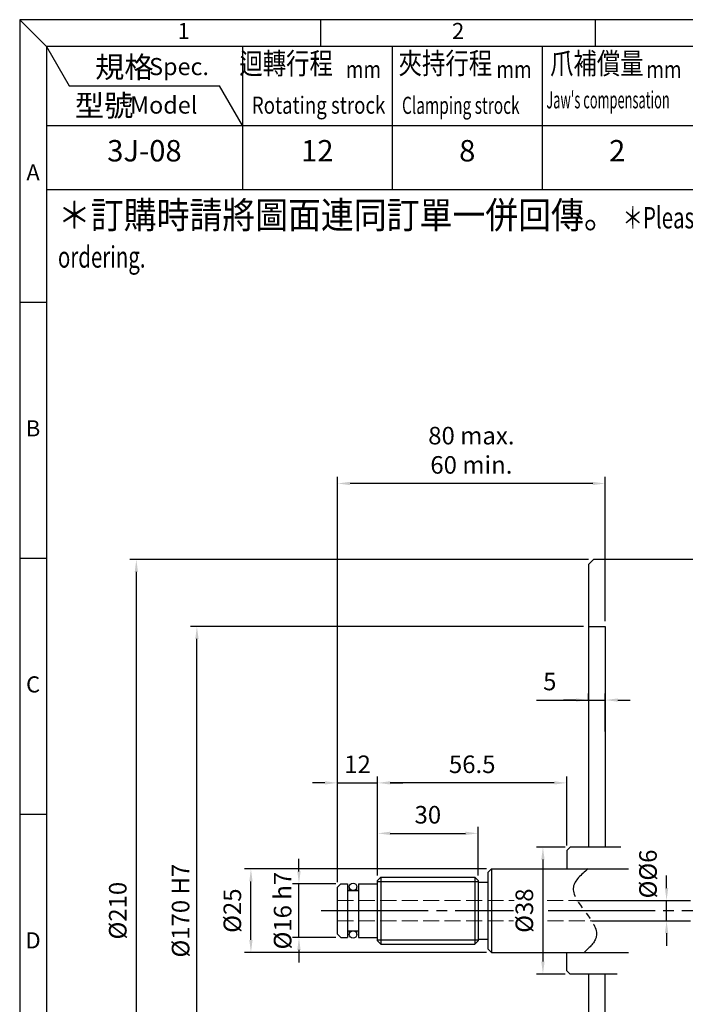
# Model space of a CAD drawing. Units: millimetres. Extents: x -8 to 674, y -10 to 467.
# Drawn here: x -8 to 191, y 173 to 467 of the extents above; entities that cross this region are included whole.
import ezdxf
from ezdxf.enums import TextEntityAlignment as Align

# ---------------------------------------------------------------- set-up
doc = ezdxf.new("R2010")
doc.units = ezdxf.units.MM
doc.header["$LTSCALE"] = 1.6
for name, pattern in [('CENTER', [25, 20, -1.5, 2, -1.5]), ('HIDDEN', [4, 3, -1]), ('PHANTOM', [2.5, 1.25, -0.25, 0.25, -0.25, 0.25, -0.25])]:
    doc.linetypes.add(name, pattern=pattern)
doc.layers.get('0').update_dxf_attribs({"linetype": 'CONTINUOUS'})
doc.layers.get('DEFPOINTS').update_dxf_attribs({"linetype": 'CONTINUOUS'})
doc.layers.add('AM_5', color=1, linetype='CONTINUOUS', lineweight=25)
doc.layers.add('AM_BOR', color=7, linetype='CONTINUOUS', lineweight=50)
for name, color, linetype in [('BORDER', 7, 'CONTINUOUS'), ('CENTER', 4, 'CENTER'), ('DRAW', 7, 'CONTINUOUS'), ('FORTXT', 1, 'CONTINUOUS'), ('HIDDEN', 3, 'HIDDEN'), ('PHANTOM', 6, 'PHANTOM')]:
    doc.layers.add(name, color=color, linetype=linetype)
doc.styles.add('LSP', font='SIMPLEX.shx', dxfattribs={"bigfont": 'chineset.shx'})
doc.styles.get("Standard").update_dxf_attribs({"font": 'romans.shx', "bigfont": 'chineset.shx'})
doc.dimstyles.new('AM_ISO$0', dxfattribs={"dimtxt": 3.5, "dimasz": 2.5, "dimexe": 1.3, "dimexo": 1, "dimgap": 1.5, "dimtad": 1, "dimdsep": 46, "dimtxsty": 'Standard', "dimblk": '_ACMFILLED15', "dimblk1": '_ACMFILLED15', "dimblk2": '_ACMFILLED15', "dimcen": 0, "dimclrd": 2, "dimclre": 2, "dimclrt": 1, "dimaunit": 1, "dimadec": 3, "dimazin": 2, "dimtfac": 0.65, "dimtix": 1, "dimtmove": 1, "dimatfit": 3, "dimldrblk": '_ACMFILLED15', "dimfxl": 1, "dimlwd": -1, "dimlwe": -1, "dimarcsym": 0})

# ---------------------------------------------------------------- blocks, each defined once
blk = doc.blocks.new('A3')
at = {"layer": 'BORDER', "color": 2}
for p, q in [((415, 292), (-5, 292)), ((-5, 292), (-5, 0)), ((0, 287), (-5, 292)), ((51.25, 287), (51.25, 292)), ((102.5, 287), (102.5, 292)), ((0, 239.16), (-5, 239.16)), ((0, 191.33), (-5, 191.33)), ((0, 143.5), (-5, 143.5))]:
    blk.add_line(p, q, dxfattribs=at)
at = {"layer": 'BORDER'}
for p, q in [((410, 287), (0, 287)), ((0, 287), (0, 0))]:
    blk.add_line(p, q, dxfattribs=at)
at = {"layer": 'BORDER', "color": 1, "char_height": 3, "attachment_point": 5}
for s, insert, width in [('1', (25.62, 289.5), 51.25), ('2', (76.88, 289.5), 51.25), ('A', (-2.5, 263.08), 5), ('B', (-2.5, 215.25), 5), ('C', (-2.5, 167.41), 5), ('D', (-2.5, 119.58), 5)]:
    blk.add_mtext(s, dxfattribs=dict(at, insert=insert, width=width))
blk = doc.blocks.new('AG-A3(指形夾頭)標題欄')
at = {"layer": 'BORDER', "color": 2}
for p, q in [((-410, 287), (-405.76, 279.63)), ((-373.42, 287), (-373.42, 260.26)), ((-345.42, 287), (-345.42, 260.26)), ((-317.42, 287), (-317.42, 260.26)), ((-405.76, 279.63), (-377.66, 279.63)), ((-373.42, 272.26), (-377.66, 279.63)), ((-410, 272.26), (-51.42, 272.26))]:
    blk.add_line(p, q, dxfattribs=at)
at = {"layer": 'BORDER', "color": 7}
blk.add_line((-410, 260.26), (-51.42, 260.26), dxfattribs=at)
at = {"color": 1}
for tag, p in [('型號', (-391.71, 264.26)), ('迴轉行程', (-359.42, 264.26)), ('夾持行程', (-331.42, 264.26)), ('爪補償量', (-303.42, 264.26)), ('最大夾持徑', (-276.92, 264.26)), ('最小夾持徑', (-251.92, 264.26)), ('容許推力', (-215.42, 264.26)), ('最大夾持力', (-167.42, 264.26)), ('最高轉數', (-122.42, 264.26)), ('GD', (-88.92, 264.26)), ('重量', (-63.92, 264.26))]:
    blk.add_attdef(tag, text='', height=4, dxfattribs=at).set_placement(p, align=Align.BOTTOM_CENTER)
at = {"layer": 'AM_BOR', "color": 1, "insert": (-407.86, 258), "char_height": 5, "width": 181.6432, "attachment_point": 1}
blk.add_mtext('{\\W0.9;＊訂購時請將圖面連同訂單一併回傳。\\W0.7; \\H0.8x;＊Please send back with order while ordering.}', dxfattribs=at)
at = {"layer": 'AM_BOR'}
blk.add_attdef('名稱', (-408, 9.5), '', height=8, dxfattribs=at)
at = {"layer": 'AM_BOR', "width": 0.8}
blk.add_attdef('NAME', (-318, 9.5), '', height=7, dxfattribs=at)
at = {"layer": 'AM_BOR', "color": 1}
for tag, p in [('A.1', (-380, -3)), ('GEN-TITLE-DAT{5.44}', (-74, -3))]:
    blk.add_attdef(tag, text='', height=3, dxfattribs=at).set_placement(p, align=Align.MIDDLE_CENTER)
blk.add_attdef('GEN-TITLE-DWG{10.8}', text='', height=3, dxfattribs=at).set_placement((-43, -3), align=Align.MIDDLE_LEFT)
at = {"layer": 'FORTXT', "color": 3, "style": 'LSP'}
for s, height, p in [('規格^J', 4, (-400.92, 281.14)), ('Spec.', 3.2, (-390.83, 281.64)), ('型號^J', 4, (-404.71, 273.96)), ('Model', 3.2, (-394.38, 274.45))]:
    blk.add_text(s, height=height, dxfattribs=at).set_placement(p)
for s, height, width, p in [(' 迴轉行程', 4, 0.8, (-374.96, 280.58)), ('夾持行程 ', 4, 0.8, (-344.24, 280.61)), ('爪補償量', 4, 0.8, (-315.95, 280.58)), ("Jaw's compensation", 3.2, 0.55, (-316.65, 274.43))]:
    blk.add_text(s, height=height, dxfattribs=dict(at, width=width)).set_placement(p, align=Align.BOTTOM_LEFT)
for s, width, p, p2 in [('mm', 0.831321, (-354.1, 281.11), (-347.52, 281.11)), ('mm', 0.831321, (-325.98, 281.11), (-319.4, 281.11)), ('mm', 0.831321, (-297.98, 281.11), (-291.4, 281.11)), ('Rotating strock', 0.670597, (-371.66, 274.43), (-346.72, 274.43)), ('Clamping strock', 0.56739, (-343.61, 274.4), (-321.65, 274.4))]:
    blk.add_text(s, height=3.2, dxfattribs=dict(at, width=width)).set_placement(p, p2, align=Align.FIT)
blk = doc.blocks.new('A$C3D032C21')
at = {"layer": 'DRAW', "color": 3}
for p, q in [((4.23, 15.37), (4.23, 14.25)), ((6.48, 14.25), (6.48, 15.37)), ((4.23, 2.25), (4.23, 1.12)), ((6.48, 1.12), (6.48, 2.25))]:
    blk.add_line(p, q, dxfattribs=at)
for centre in [(5.35, 15.37), (5.35, 1.12)]:
    blk.add_circle(centre, 1.12, dxfattribs=at)
blk = doc.blocks.new('_ACMFILLED15')
at = {"layer": 'DRAW', "color": 0}
blk.add_trace([(-1, -0.132), (-1, 0.132), (0, 0)], dxfattribs=at)
blk = doc.blocks.new('*D11')
at = {"layer": 'AM_5', "color": 2, "transparency": 16777216}
for p, q in [((86.95, 209.33), (86.95, 330.49)), ((166.95, 287.33), (166.95, 330.49)), ((163.2, 328.54), (90.7, 328.54))]:
    blk.add_line(p, q, dxfattribs=at)
at = {"layer": 'DEFPOINTS', "color": 0, "transparency": 16777216}
for p in [(86.95, 328.54), (166.95, 285.83), (86.95, 207.83)]:
    blk.add_point(p, dxfattribs=at)
at = {"layer": 'AM_5', "color": 2, "transparency": 16777216, "xscale": 3.75, "yscale": 3.75, "zscale": 3.75, "rotation": 180}
blk.add_blockref('_ACMFILLED15', (86.95, 328.54), dxfattribs=at)
at = {"layer": 'AM_5', "color": 2, "transparency": 16777216, "xscale": 3.75, "yscale": 3.75, "zscale": 3.75}
blk.add_blockref('_ACMFILLED15', (166.95, 328.54), dxfattribs=at)
at = {"layer": 'AM_5', "color": 1, "transparency": 16777216, "insert": (126.95, 337.79), "char_height": 5.25, "attachment_point": 5}
blk.add_mtext('80 max.\\P60 min.', dxfattribs=at)
blk = doc.blocks.new('*D12')
at = {"layer": 'AM_5', "color": 2, "transparency": 16777216}
for p, q in [((161.95, 263.58), (161.95, 265.74)), ((166.95, 254.4), (166.95, 265.74)), ((146.38, 263.79), (161.95, 263.79)), ((158.2, 263.79), (154.45, 263.79)), ((161.95, 263.79), (166.95, 263.79)), ((161.95, 263.79), (166.95, 263.79)), ((170.7, 263.79), (174.45, 263.79))]:
    blk.add_line(p, q, dxfattribs=at)
at = {"layer": 'DEFPOINTS', "color": 0, "transparency": 16777216}
for p in [(161.95, 262.08), (166.95, 263.79), (166.95, 252.9)]:
    blk.add_point(p, dxfattribs=at)
at = {"layer": 'AM_5', "color": 2, "transparency": 16777216, "xscale": 3.75, "yscale": 3.75, "zscale": 3.75}
blk.add_blockref('_ACMFILLED15', (161.95, 263.79), dxfattribs=at)
at = {"layer": 'AM_5', "color": 2, "transparency": 16777216, "xscale": 3.75, "yscale": 3.75, "zscale": 3.75, "rotation": 180}
blk.add_blockref('_ACMFILLED15', (166.95, 263.79), dxfattribs=at)
at = {"layer": 'AM_5', "color": 1, "transparency": 16777216, "insert": (150.38, 268.66), "char_height": 5.25, "attachment_point": 5}
blk.add_mtext('5', dxfattribs=at)
blk = doc.blocks.new('*D13')
at = {"layer": 'AM_5', "color": 2, "transparency": 16777216}
for p, q in [((98.95, 211.33), (98.95, 240.98)), ((151.7, 239.03), (102.7, 239.03)), ((155.45, 220.33), (155.45, 240.98))]:
    blk.add_line(p, q, dxfattribs=at)
at = {"layer": 'DEFPOINTS', "color": 0, "transparency": 16777216}
for p in [(98.95, 239.03), (155.45, 218.83), (98.95, 209.83)]:
    blk.add_point(p, dxfattribs=at)
at = {"layer": 'AM_5', "color": 2, "transparency": 16777216, "xscale": 3.75, "yscale": 3.75, "zscale": 3.75, "rotation": 180}
blk.add_blockref('_ACMFILLED15', (98.95, 239.03), dxfattribs=at)
at = {"layer": 'AM_5', "color": 2, "transparency": 16777216, "xscale": 3.75, "yscale": 3.75, "zscale": 3.75}
blk.add_blockref('_ACMFILLED15', (155.45, 239.03), dxfattribs=at)
at = {"layer": 'AM_5', "color": 1, "transparency": 16777216, "insert": (127.2, 243.91), "char_height": 5.25, "attachment_point": 5}
blk.add_mtext('56.5', dxfattribs=at)
blk = doc.blocks.new('*D14')
at = {"layer": 'AM_5', "color": 2, "transparency": 16777216}
for p, q in [((83.2, 239.03), (79.45, 239.03)), ((86.95, 209.33), (86.95, 240.98)), ((86.95, 239.03), (98.95, 239.03)), ((98.95, 211.33), (98.95, 240.98)), ((102.7, 239.03), (106.45, 239.03))]:
    blk.add_line(p, q, dxfattribs=at)
at = {"layer": 'DEFPOINTS', "color": 0, "transparency": 16777216}
for p in [(98.95, 239.03), (98.95, 209.83), (86.95, 207.83)]:
    blk.add_point(p, dxfattribs=at)
at = {"layer": 'AM_5', "color": 2, "transparency": 16777216, "xscale": 3.75, "yscale": 3.75, "zscale": 3.75}
blk.add_blockref('_ACMFILLED15', (86.95, 239.03), dxfattribs=at)
at = {"layer": 'AM_5', "color": 2, "transparency": 16777216, "xscale": 3.75, "yscale": 3.75, "zscale": 3.75, "rotation": 180}
blk.add_blockref('_ACMFILLED15', (98.95, 239.03), dxfattribs=at)
at = {"layer": 'AM_5', "color": 1, "transparency": 16777216, "insert": (92.95, 243.91), "char_height": 5.25, "attachment_point": 5}
blk.add_mtext('12', dxfattribs=at)
blk = doc.blocks.new('*D15')
at = {"layer": 'AM_5', "color": 2, "transparency": 16777216}
for p, q in [((154.95, 219.83), (146.39, 219.83)), ((148.34, 216.08), (148.34, 185.58)), ((154.95, 181.83), (146.39, 181.83))]:
    blk.add_line(p, q, dxfattribs=at)
at = {"layer": 'DEFPOINTS', "color": 0, "transparency": 16777216}
for p in [(156.45, 219.83), (148.34, 181.83), (156.45, 181.83)]:
    blk.add_point(p, dxfattribs=at)
at = {"layer": 'AM_5', "color": 2, "transparency": 16777216, "xscale": 3.75, "yscale": 3.75, "zscale": 3.75}
for p, rotation in [((148.34, 219.83), 90), ((148.34, 181.83), 270)]:
    blk.add_blockref('_ACMFILLED15', p, dxfattribs=dict(at, rotation=rotation))
at = {"layer": 'AM_5', "color": 1, "transparency": 16777216, "insert": (143.46, 200.83), "char_height": 5.25, "attachment_point": 5, "rotation": 90}
blk.add_mtext('%%C38', dxfattribs=at)
blk = doc.blocks.new('*D16')
at = {"layer": 'AM_5', "color": 2, "transparency": 16777216}
for p, q in [((131.45, 213.33), (59.14, 213.33)), ((61.09, 192.08), (61.09, 209.58)), ((131.45, 188.33), (59.14, 188.33))]:
    blk.add_line(p, q, dxfattribs=at)
at = {"layer": 'DEFPOINTS', "color": 0, "transparency": 16777216}
for p in [(61.09, 213.33), (132.95, 213.33), (132.95, 188.33)]:
    blk.add_point(p, dxfattribs=at)
at = {"layer": 'AM_5', "color": 2, "transparency": 16777216, "xscale": 3.75, "yscale": 3.75, "zscale": 3.75}
for p, rotation in [((61.09, 213.33), 90), ((61.09, 188.33), 270)]:
    blk.add_blockref('_ACMFILLED15', p, dxfattribs=dict(at, rotation=rotation))
at = {"layer": 'AM_5', "color": 1, "transparency": 16777216, "insert": (56.21, 200.83), "char_height": 5.25, "attachment_point": 5, "rotation": 90}
blk.add_mtext('%%C25', dxfattribs=at)
blk = doc.blocks.new('*D17')
at = {"layer": 'AM_5', "color": 2, "transparency": 16777216}
for p, q in [((75.44, 212.58), (75.44, 216.33)), ((86.45, 208.83), (73.49, 208.83)), ((75.44, 192.83), (75.44, 208.83)), ((86.45, 192.83), (73.49, 192.83)), ((75.44, 189.08), (75.44, 185.33))]:
    blk.add_line(p, q, dxfattribs=at)
at = {"layer": 'DEFPOINTS', "color": 0, "transparency": 16777216}
for p in [(75.44, 208.83), (87.95, 208.83), (87.95, 192.83)]:
    blk.add_point(p, dxfattribs=at)
at = {"layer": 'AM_5', "color": 2, "transparency": 16777216, "xscale": 3.75, "yscale": 3.75, "zscale": 3.75}
for p, rotation in [((75.44, 208.83), 270), ((75.44, 192.83), 90)]:
    blk.add_blockref('_ACMFILLED15', p, dxfattribs=dict(at, rotation=rotation))
at = {"layer": 'AM_5', "color": 1, "transparency": 16777216, "insert": (70.56, 200.83), "char_height": 5.25, "attachment_point": 5, "rotation": 90}
blk.add_mtext('%%C16{}{\\C1; h7}', dxfattribs=at)
blk = doc.blocks.new('*D18')
at = {"layer": 'AM_5', "color": 2, "transparency": 16777216}
for p, q in [((160.45, 285.83), (43, 285.83)), ((44.95, 119.58), (44.95, 282.08)), ((160.45, 115.83), (43, 115.83))]:
    blk.add_line(p, q, dxfattribs=at)
at = {"layer": 'DEFPOINTS', "color": 0, "transparency": 16777216}
for p in [(44.95, 285.83), (161.95, 285.83), (161.95, 115.83)]:
    blk.add_point(p, dxfattribs=at)
at = {"layer": 'AM_5', "color": 2, "transparency": 16777216, "xscale": 3.75, "yscale": 3.75, "zscale": 3.75}
for p, rotation in [((44.95, 285.83), 90), ((44.95, 115.83), 270)]:
    blk.add_blockref('_ACMFILLED15', p, dxfattribs=dict(at, rotation=rotation))
at = {"layer": 'AM_5', "color": 1, "transparency": 16777216, "insert": (40.07, 200.83), "char_height": 5.25, "attachment_point": 5, "rotation": 90}
blk.add_mtext('%%C170{}{\\C1; H7}', dxfattribs=at)
blk = doc.blocks.new('*D19')
at = {"layer": 'AM_5', "color": 2, "transparency": 16777216}
for p, q in [((161.95, 305.83), (24.9, 305.83)), ((26.85, 99.58), (26.85, 302.08)), ((161.95, 95.83), (24.9, 95.83))]:
    blk.add_line(p, q, dxfattribs=at)
at = {"layer": 'DEFPOINTS', "color": 0, "transparency": 16777216}
for p in [(26.85, 305.83), (163.45, 305.83), (163.45, 95.83)]:
    blk.add_point(p, dxfattribs=at)
at = {"layer": 'AM_5', "color": 2, "transparency": 16777216, "xscale": 3.75, "yscale": 3.75, "zscale": 3.75}
for p, rotation in [((26.85, 305.83), 90), ((26.85, 95.83), 270)]:
    blk.add_blockref('_ACMFILLED15', p, dxfattribs=dict(at, rotation=rotation))
at = {"layer": 'AM_5', "color": 1, "transparency": 16777216, "insert": (21.98, 200.83), "char_height": 5.25, "attachment_point": 5, "rotation": 90}
blk.add_mtext('%%C210', dxfattribs=at)
blk = doc.blocks.new('*D34')
at = {"layer": 'AM_5', "color": 2, "transparency": 16777216}
for p, q in [((98.95, 211.33), (98.95, 225.89)), ((102.7, 223.94), (125.2, 223.94)), ((128.95, 211.33), (128.95, 225.89))]:
    blk.add_line(p, q, dxfattribs=at)
at = {"layer": 'DEFPOINTS', "color": 0, "transparency": 16777216}
for p in [(128.95, 223.94), (98.95, 209.83), (128.95, 209.83)]:
    blk.add_point(p, dxfattribs=at)
at = {"layer": 'AM_5', "color": 2, "transparency": 16777216, "xscale": 3.75, "yscale": 3.75, "zscale": 3.75, "rotation": 180}
blk.add_blockref('_ACMFILLED15', (98.95, 223.94), dxfattribs=at)
at = {"layer": 'AM_5', "color": 2, "transparency": 16777216, "xscale": 3.75, "yscale": 3.75, "zscale": 3.75}
blk.add_blockref('_ACMFILLED15', (128.95, 223.94), dxfattribs=at)
at = {"layer": 'AM_5', "color": 1, "transparency": 16777216, "insert": (113.95, 228.82), "char_height": 5.25, "attachment_point": 5}
blk.add_mtext('30', dxfattribs=at)
blk = doc.blocks.new('*D38')
at = {"layer": 'AM_5', "color": 2, "transparency": 16777216}
for p, q in [((185.28, 207.58), (185.28, 211.33)), ((171.16, 203.83), (187.23, 203.83)), ((185.28, 197.83), (185.28, 203.83)), ((171.16, 197.83), (187.23, 197.83)), ((185.28, 194.08), (185.28, 190.33))]:
    blk.add_line(p, q, dxfattribs=at)
at = {"layer": 'DEFPOINTS', "color": 0, "transparency": 16777216}
for p in [(169.66, 203.83), (185.28, 203.83), (169.66, 197.83)]:
    blk.add_point(p, dxfattribs=at)
at = {"layer": 'AM_5', "color": 2, "transparency": 16777216, "xscale": 3.75, "yscale": 3.75, "zscale": 3.75}
for p, rotation in [((185.28, 203.83), 270), ((185.28, 197.83), 90)]:
    blk.add_blockref('_ACMFILLED15', p, dxfattribs=dict(at, rotation=rotation))
at = {"layer": 'AM_5', "color": 1, "transparency": 16777216, "insert": (180.41, 211.79), "char_height": 5.25, "attachment_point": 5, "rotation": 90}
blk.add_mtext('%%c%%C6', dxfattribs=at)

msp = doc.modelspace()

# ---------------------------------------------------------------- linework, layer by layer
at = {"layer": 'CENTER'}
for p, q in [((82.092, 200.831), (139.529, 200.831)), ((149.884, 200.831), (256.951, 200.831))]:
    msp.add_line(p, q, dxfattribs=at)
at = {"layer": 'DRAW'}
for p, q in [((163.451, 305.831), (161.951, 304.331)), ((161.951, 304.331), (161.951, 219.831)), ((250.451, 305.831), (163.451, 305.831)), ((161.951, 285.831), (166.951, 285.831)), ((166.951, 285.831), (166.951, 219.965)), ((156.451, 219.831), (155.451, 218.831)), ((155.451, 218.831), (155.451, 213.331)), ((171.627, 219.831), (156.451, 219.831)), ((131.951, 212.331), (132.951, 213.331)), ((131.951, 189.331), (131.951, 212.331)), ((132.951, 213.331), (173.951, 213.331)), ((98.951, 209.831), (99.951, 210.831)), ((98.951, 191.831), (98.951, 209.831)), ((99.951, 210.831), (127.951, 210.831)), ((127.951, 210.831), (128.951, 209.831)), ((128.951, 209.831), (128.951, 191.831)), ((128.951, 209.331), (131.951, 209.331)), ((86.951, 207.831), (87.951, 208.831)), ((86.951, 193.831), (86.951, 207.831)), ((87.951, 208.831), (89.951, 208.831)), ((89.951, 208.831), (89.951, 192.831)), ((89.951, 206.831), (93.251, 206.831)), ((93.251, 208.831), (98.951, 208.831)), ((93.251, 208.831), (93.251, 192.831)), ((158.488, 203.831), (192.468, 203.831)), ((162.98, 197.831), (192.468, 197.831)), ((89.951, 194.831), (93.251, 194.831)), ((86.951, 193.831), (87.951, 192.831)), ((87.951, 192.831), (89.951, 192.831)), ((93.251, 192.831), (98.951, 192.831)), ((98.951, 191.831), (99.951, 190.831)), ((127.951, 190.831), (128.951, 191.831)), ((128.951, 192.331), (131.951, 192.331)), ((99.951, 190.831), (127.951, 190.831)), ((131.951, 189.331), (132.951, 188.331)), ((132.951, 188.331), (173.951, 188.331)), ((155.451, 182.831), (155.451, 188.331)), ((156.451, 181.831), (155.451, 182.831)), ((170.537, 181.831), (156.451, 181.831)), ((161.951, 181.831), (161.951, 160.676)), ((166.951, 140.131), (166.951, 181.698))]:
    msp.add_line(p, q, dxfattribs=at)
at = {"layer": 'DRAW', "color": 3}
for p, q in [((132.951, 213.331), (132.951, 188.331)), ((98.951, 209.581), (128.951, 209.581)), ((99.951, 210.831), (99.951, 190.831)), ((127.951, 210.831), (127.951, 190.831)), ((98.951, 192.081), (128.951, 192.081))]:
    msp.add_line(p, q, dxfattribs=at)
at = {"layer": 'HIDDEN', "lineweight": 0}
for p, q in [((86.951, 203.831), (139.779, 203.831)), ((149.585, 203.831), (158.488, 203.831)), ((86.951, 197.831), (139.566, 197.831)), ((149.658, 197.831), (162.98, 197.831))]:
    msp.add_line(p, q, dxfattribs=at)
at = {"layer": 'PHANTOM', "ltscale": 5}
msp.add_spline([(161.808, 213.331), (157.438, 207.926), (164.284, 193.077), (160.643, 188.331)], degree=3, dxfattribs=at)

# ---------------------------------------------------------------- block references
at = {"layer": 'BORDER', "lineweight": 0, "xscale": 1.6, "yscale": 1.6, "zscale": 1.6}
msp.add_blockref('A3', (0, 0), dxfattribs=at)
at = {"layer": 'DRAW', "lineweight": 0}
ref = msp.add_blockref('AG-A3(指形夾頭)標題欄', (656, -0.005), dxfattribs=dict(at, xscale=1.6, yscale=1.6, zscale=1.6))
ref.add_attrib('型號', '3J-08', dxfattribs={"layer": '0', "color": 1, "height": 6.4}).set_placement((29.263, 422.816), align=Align.BOTTOM_CENTER)
ref.add_attrib('夾持行程', '8', dxfattribs={"layer": '0', "color": 1, "height": 6.4}).set_placement((125.726, 422.816), align=Align.BOTTOM_CENTER)
ref.add_attrib('迴轉行程', '12', dxfattribs={"layer": '0', "color": 1, "height": 6.4}).set_placement((80.926, 422.816), align=Align.BOTTOM_CENTER)
ref.add_attrib('爪補償量', '2', dxfattribs={"layer": '0', "color": 1, "height": 6.4}).set_placement((170.526, 422.816), align=Align.BOTTOM_CENTER)
at = {"layer": 'DRAW'}
msp.add_blockref('A$C3D032C21', (86.251, 192.581), dxfattribs=at)

# ---------------------------------------------------------------- dimensions: what is measured, and where the dimension line sits
at = {"layer": 'AM_5'}
dim = msp.add_linear_dim(base=(86.951, 328.545), p1=(166.951, 285.831), p2=(86.951, 207.831), text='<> max.\\P60 min.', dimstyle='AM_ISO$0', override={"dimscale": 1.5, "dimtix": 1}, dxfattribs=at)
dim.commit()
dim.dimension.update_dxf_attribs({"geometry": '*D11', "text_midpoint": (126.951, 337.795)})
for base, p1, p2, picture, middle in [((26.852, 305.831), (163.451, 95.831), (163.451, 305.831), '*D19', (21.977, 200.831)), ((148.339, 181.831), (156.451, 219.831), (156.451, 181.831), '*D15', (143.464, 200.831)), ((61.089, 213.331), (132.951, 188.331), (132.951, 213.331), '*D16', (56.214, 200.831))]:
    dim = msp.add_linear_dim(base=base, p1=p1, p2=p2, angle=90, dimstyle='AM_ISO$0', override={"dimscale": 1.5, "dimpost": '%%C<>'}, dxfattribs=at)
    dim.commit()
    dim.dimension.update_dxf_attribs({"geometry": picture, "text_midpoint": middle})
for base, p1, p2, text, override, picture, middle in [((44.947, 285.831), (161.951, 115.831), (161.951, 285.831), '<>{}{\\C1; H7}', {"dimscale": 1.5, "dimpost": '%%C<>', "dimtp": 0, "dimtm": 0, "dimtdec": 2, "dimtzin": 8}, '*D18', (40.072, 200.831)), ((75.438, 208.831), (87.951, 192.831), (87.951, 208.831), '<>{}{\\C1; h7}', {"dimscale": 1.5, "dimpost": '%%C<>'}, '*D17', (70.563, 200.831))]:
    dim = msp.add_linear_dim(base=base, p1=p1, p2=p2, angle=90, text=text, dimstyle='AM_ISO$0', override=override, dxfattribs=at)
    dim.commit()
    dim.dimension.update_dxf_attribs({"geometry": picture, "text_midpoint": middle})
dim = msp.add_linear_dim(base=(166.951, 263.789), p1=(161.951, 262.081), p2=(166.951, 252.898), dimstyle='AM_ISO$0', override={"dimscale": 1.5}, dxfattribs=at)
dim.commit()
dim.dimension.update_dxf_attribs({"geometry": '*D12', "text_midpoint": (150.377, 263.789), "dimtype": 160})
for base, p1, p2, picture, middle in [((98.951, 239.031), (86.951, 207.831), (98.951, 209.831), '*D14', (92.951, 243.906)), ((98.951, 239.031), (155.451, 218.831), (98.951, 209.831), '*D13', (127.201, 243.906)), ((128.951, 223.942), (98.951, 209.831), (128.951, 209.831), '*D34', (113.951, 228.817))]:
    dim = msp.add_linear_dim(base=base, p1=p1, p2=p2, dimstyle='AM_ISO$0', override={"dimscale": 1.5}, dxfattribs=at)
    dim.commit()
    dim.dimension.update_dxf_attribs({"geometry": picture, "text_midpoint": middle})
dim = msp.add_linear_dim(base=(185.283, 203.831), p1=(169.664, 197.831), p2=(169.664, 203.831), angle=90, text='%%c<>', dimstyle='AM_ISO$0', override={"dimscale": 1.5, "dimpost": '%%C<>'}, dxfattribs=at)
dim.commit()
dim.dimension.update_dxf_attribs({"geometry": '*D38', "text_midpoint": (185.283, 211.789), "dimtype": 160})

doc.saveas('drawing.dxf')
